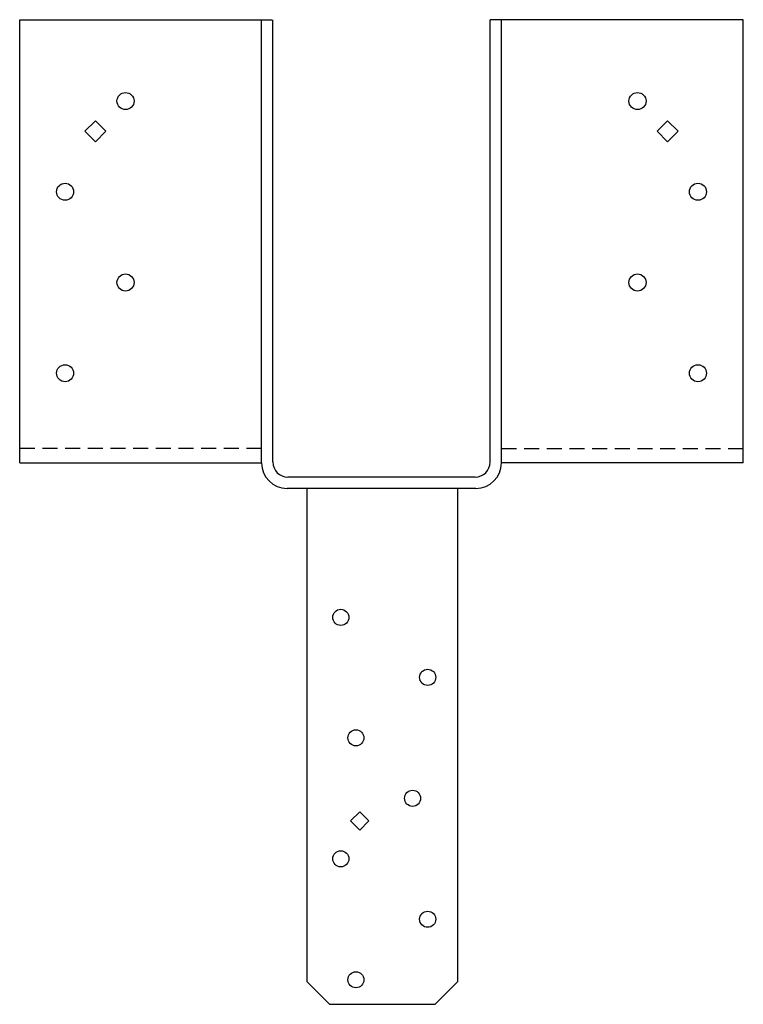
# Model space of a CAD drawing. Extents: x -6 to 6, y 0 to 16.3.
import ezdxf

# ---------------------------------------------------------------- set-up
doc = ezdxf.new("R2010")
doc.units = 0
doc.header["$MEASUREMENT"] = 0
doc.linetypes.add('HIDDEN', pattern=[0.375, 0.25, -0.125])
doc.layers.get('0').update_dxf_attribs({"linetype": 'CONTINUOUS'})

msp = doc.modelspace()

# ---------------------------------------------------------------- linework, layer by layer
for p, q in [((-5.997, 16.28), (-1.826, 16.28)), ((-5.997, 8.952), (-5.997, 16.28)), ((1.783, 8.967), (1.783, 16.28)), ((5.97, 16.28), (1.783, 16.28)), ((1.97, 8.952), (1.97, 16.28)), ((5.97, 8.952), (5.97, 16.28)), ((-1.997, 8.952), (-1.997, 16.28)), ((-1.811, 8.967), (-1.811, 16.28)), ((-4.918, 14.435), (-4.746, 14.607)), ((-4.746, 14.607), (-4.574, 14.435)), ((4.718, 14.607), (4.546, 14.435)), ((4.89, 14.435), (4.718, 14.607)), ((-4.746, 14.263), (-4.918, 14.435)), ((-4.746, 14.263), (-4.574, 14.435)), ((4.718, 14.263), (4.546, 14.435)), ((4.718, 14.263), (4.89, 14.435)), ((-5.997, 8.952), (-1.997, 8.952)), ((5.97, 8.952), (1.97, 8.952)), ((1.533, 8.717), (-1.561, 8.717)), ((1.549, 8.531), (-1.576, 8.531)), ((-1.25, 8.531), (-1.25, 0.375)), ((1.25, 0.375), (1.25, 8.531)), ((-1.25, 0.375), (-0.875, 0)), ((-1.25, 0.375), (-0.875, 0)), ((1.25, 0.375), (0.875, 0)), ((-0.875, 0), (0.875, 0))]:
    msp.add_line(p, q)
at = {"linetype": 'HIDDEN'}
for p, q in [((-1.997, 9.191), (-5.997, 9.191)), ((1.97, 9.191), (5.97, 9.191))]:
    msp.add_line(p, q, dxfattribs=at)
msp.add_lwpolyline([(-0.374, 3.18), (-0.524, 3.031), (-0.374, 2.881), (-0.225, 3.031)], close=True)
for centre, radius in [((-4.247, 14.935), 0.141), ((4.22, 14.935), 0.141), ((-5.247, 13.435), 0.141), ((5.22, 13.435), 0.141), ((-4.247, 11.935), 0.141), ((4.22, 11.935), 0.141), ((-5.247, 10.435), 0.141), ((5.22, 10.435), 0.141), ((-0.687, 6.398), 0.133), ((0.75, 5.406), 0.133), ((-0.437, 4.406), 0.133), ((0.5, 3.406), 0.133), ((-0.687, 2.406), 0.133), ((0.75, 1.406), 0.133), ((-0.437, 0.406), 0.133)]:
    msp.add_circle(centre, radius)
for centre, radius, start, end in [((-1.561, 8.967), 0.25, 180, 270), ((1.533, 8.967), 0.25, 270, 0), ((-1.576, 8.952), 0.421, 180, 270), ((1.549, 8.952), 0.421, 270, 0)]:
    msp.add_arc(centre, radius, start, end)

doc.saveas('drawing.dxf')
